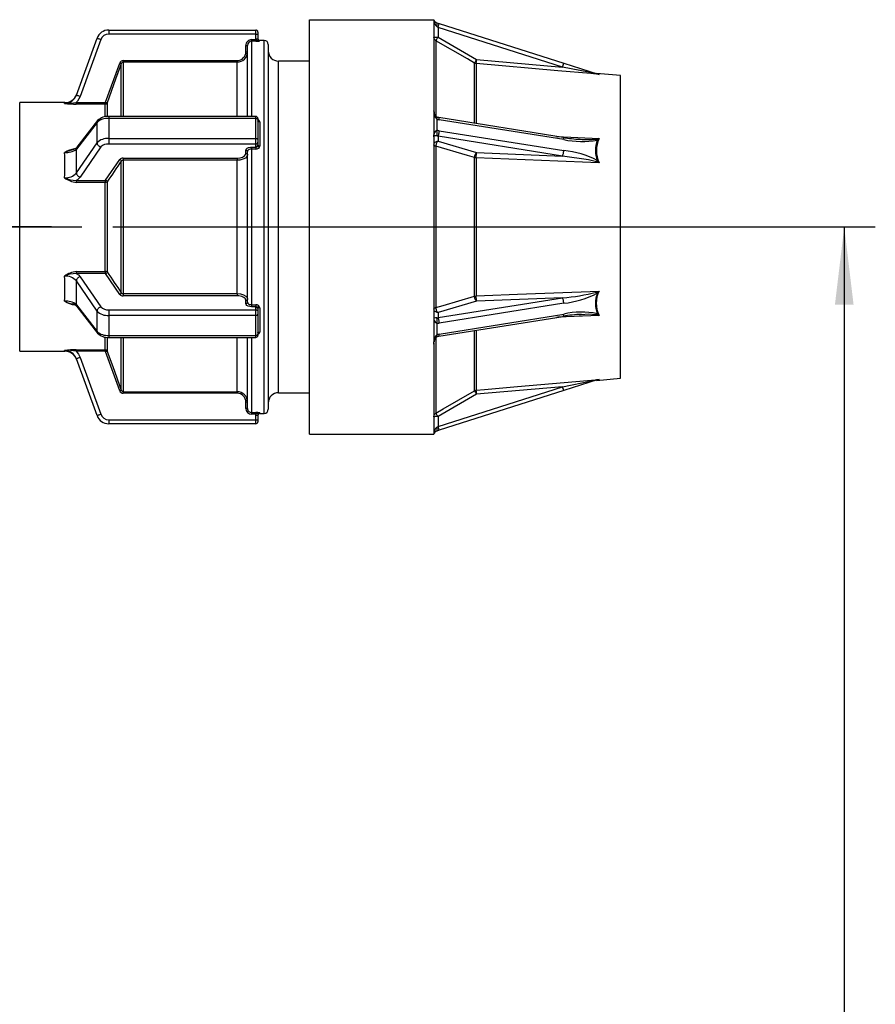
# Model space of a CAD drawing. Extents: x 2 to 417, y 3 to 295.
# Drawn here: x 178 to 206, y 133 to 164 of the extents above; entities that cross this region are included whole.
import ezdxf

# ---------------------------------------------------------------- set-up
doc = ezdxf.new("R2010")
doc.units = 0
doc.header["$PDSIZE"] = -1
doc.linetypes.add('CENTERX2', pattern=[20.32, 12.7, -2.54, 2.54, -2.54])
doc.layers.get('0').update_dxf_attribs({"linetype": 'CONTINUOUS'})
doc.layers.get('DEFPOINTS').update_dxf_attribs({"linetype": 'CONTINUOUS'})
doc.styles.add('SLDTEXTSTYLE3', font='TXT', dxfattribs={"width": 0.75})
doc.dimstyles.new('SLDDIMSTYLE0', dxfattribs={"dimtxt": 4.233333, "dimasz": 2.5, "dimexe": 1, "dimexo": 0.0625, "dimgap": 1.058333, "dimtad": 2, "dimdec": 3, "dimlfac": 7.5, "dimzin": 12, "dimtxsty": 'SLDTEXTSTYLE3', "dimsah": 1, "dimcen": 0.09, "dimclrd": 7, "dimclre": 7, "dimclrt": 7, "dimazin": 3, "dimtfac": 1, "dimtdec": 4, "dimtofl": 0, "dimtmove": 0, "dimatfit": 3, "dimtolj": 1, "dimtzin": 12})

# ---------------------------------------------------------------- blocks, each defined once
blk = doc.blocks.new('*D14')
for p, q in [((181.211, 157.557), (205.752, 157.557)), ((204.752, 157.557), (204.752, 58.224)), ((170.324, 58.224), (205.752, 58.224))]:
    blk.add_line(p, q)
for points in [[(204.752, 157.557), (204.452, 155.057), (205.052, 155.057)], [(204.752, 58.224), (205.052, 60.724), (204.452, 60.724)]]:
    blk.add_solid(points)
at = {"layer": 'DEFPOINTS'}
for p in [(180.211, 157.557), (169.324, 58.224)]:
    blk.add_point(p, dxfattribs=at)
at = {"insert": (200.577, 104.374), "char_height": 3.175, "attachment_point": 1, "rotation": 90, "style": 'SLDTEXTSTYLE3'}
blk.add_mtext('745', dxfattribs=at)

msp = doc.modelspace()

# ---------------------------------------------------------------- linework, layer by layer
at = {"color": 7, "linetype": 'CONTINUOUS'}
for p, q in [((187.54477, 157.55711), (187.54477, 164.22378)), ((187.54477, 164.22378), (191.54477, 164.22378)), ((191.54477, 164.22378), (191.54477, 161.293)), ((191.63428, 164.1265), (191.71716, 164.1001)), ((191.6774, 163.97527), (191.71716, 164.1001)), ((191.71716, 164.1001), (195.72338, 162.82422)), ((181.07661, 163.89044), (185.81144, 163.89044)), ((181.07661, 163.89044), (181.07661, 163.76176)), ((185.81144, 163.76176), (185.81144, 163.89044)), ((185.87811, 163.82378), (185.87811, 163.75944)), ((191.6774, 163.97527), (191.6774, 163.66078)), ((195.68363, 162.69939), (191.6774, 163.97527)), ((180.03498, 161.79812), (180.70073, 163.62725)), ((180.82603, 163.5863), (180.16028, 161.75717)), ((185.81144, 163.76176), (181.07661, 163.76176)), ((185.67811, 163.58225), (185.81431, 163.58225)), ((185.67811, 163.58225), (185.67811, 163.53101)), ((185.67811, 163.53101), (185.67811, 161.11195)), ((185.81431, 163.53101), (185.67811, 163.53101)), ((185.81144, 163.6099), (185.81144, 163.76176)), ((185.81431, 163.58225), (185.81144, 163.6099)), ((185.81431, 163.58225), (185.81431, 163.53101)), ((185.87811, 163.75944), (185.87811, 163.60757)), ((186.07811, 163.55711), (185.94477, 163.55711)), ((185.94477, 163.55711), (185.94477, 163.53999)), ((186.07811, 157.55711), (186.07811, 163.55711)), ((191.61144, 163.54788), (191.61144, 161.12178)), ((191.6774, 163.66078), (192.91847, 162.94133)), ((185.49144, 163.19239), (185.49144, 163.3941)), ((185.54477, 161.11195), (185.54477, 163.39596)), ((186.21144, 163.42378), (186.21144, 157.55711)), ((180.97729, 161.56751), (181.43065, 162.83003)), ((181.54342, 162.90978), (185.21144, 162.90978)), ((181.54342, 162.90978), (181.54342, 162.85862)), ((181.54342, 162.85862), (181.54342, 161.11195)), ((185.21144, 162.85862), (181.54342, 162.85862)), ((185.21144, 162.90978), (185.21144, 162.85862)), ((185.21144, 161.11195), (185.21144, 162.85862)), ((187.54477, 162.89044), (186.54477, 162.89044)), ((186.54477, 157.55711), (186.54477, 162.89044)), ((192.85251, 160.88807), (192.85251, 162.82853)), ((192.91847, 162.94133), (195.68363, 162.69939)), ((195.68363, 162.69939), (195.72338, 162.82422)), ((195.72338, 162.82422), (196.80415, 162.48002)), ((181.48077, 161.11195), (181.48077, 162.81376)), ((192.90755, 162.81125), (192.90755, 160.8793)), ((197.54477, 162.42632), (196.78005, 162.49323)), ((197.54477, 157.55711), (197.54477, 162.42632)), ((179.66718, 161.55711), (178.21144, 161.55711)), ((178.21144, 157.55711), (178.21144, 161.55711)), ((179.65612, 161.52949), (179.66718, 161.55711)), ((180.03364, 161.55858), (180.03364, 161.50776)), ((180.03364, 161.55858), (180.96476, 161.55858)), ((180.96476, 161.55858), (180.96476, 161.50776)), ((181.02741, 161.55135), (181.02741, 161.13013)), ((180.96476, 161.50776), (180.03364, 161.50776)), ((180.96476, 161.10693), (180.96476, 161.50776)), ((191.54833, 161.25965), (191.54477, 161.293)), ((191.54477, 161.293), (191.54477, 161.25686)), ((191.54477, 161.25686), (191.54477, 160.52403)), ((180.70073, 160.91899), (180.03498, 160.05974)), ((180.72071, 160.97796), (180.05488, 160.11861)), ((180.70073, 160.26537), (180.70073, 160.91899)), ((185.81144, 161.11195), (181.07661, 161.11195)), ((181.07661, 161.11195), (181.07661, 161.04528)), ((181.07661, 161.04528), (181.07661, 160.40227)), ((185.81144, 161.04528), (181.07661, 161.04528)), ((185.81144, 161.04528), (185.81144, 161.11195)), ((185.81144, 160.40227), (185.81144, 161.04528)), ((185.87811, 161.04528), (185.87811, 161.01195)), ((185.87811, 161.01195), (185.87811, 160.36894)), ((185.94477, 160.94076), (185.94477, 160.15634)), ((191.63428, 161.02846), (191.63428, 160.65514)), ((195.70389, 160.43402), (191.6978, 161.07194)), ((195.72338, 160.36587), (191.71716, 161.00381)), ((191.71716, 160.6534), (195.72338, 160.01546)), ((181.07661, 160.40227), (181.07661, 160.22253)), ((181.07661, 160.40227), (185.81144, 160.40227)), ((185.81144, 160.22253), (185.81144, 160.40227)), ((185.87811, 160.36894), (185.87811, 160.27907)), ((191.54477, 160.48147), (191.54477, 160.45088)), ((191.54477, 160.45088), (191.54477, 157.55711)), ((191.6774, 160.47554), (191.6774, 160.31376)), ((195.68363, 159.83759), (191.6774, 160.47554)), ((191.6774, 160.31376), (192.91847, 159.94937)), ((195.49516, 160.46726), (196.86324, 160.40273)), ((180.03498, 159.29549), (180.70073, 160.26537)), ((180.05488, 160.11861), (180.05324, 160.11643)), ((180.82603, 160.1295), (180.16028, 159.15961)), ((185.81144, 160.22253), (181.07661, 160.22253)), ((185.49144, 159.92063), (185.49144, 160.02758)), ((185.54477, 155.13187), (185.54477, 159.98235)), ((185.67811, 160.12734), (185.81431, 160.12734)), ((185.67811, 160.12734), (185.67811, 160.05987)), ((185.67811, 160.05987), (185.67811, 155.05435)), ((185.81431, 160.05987), (185.67811, 160.05987)), ((185.81144, 160.14201), (185.81144, 160.22253)), ((185.81431, 160.12734), (185.81144, 160.14201)), ((185.81431, 160.12734), (185.81431, 160.05987)), ((185.87811, 160.27907), (185.87811, 160.19854)), ((191.61144, 160.1496), (191.61144, 154.96462)), ((180.97729, 159.05905), (181.43065, 159.72849)), ((181.48077, 155.43827), (181.48077, 159.67595)), ((181.54342, 159.77077), (185.21144, 159.77077)), ((181.54342, 159.77077), (181.54342, 159.70407)), ((181.54342, 159.70407), (181.54342, 155.41015)), ((185.21144, 159.70407), (181.54342, 159.70407)), ((185.21144, 159.77077), (185.21144, 159.70407)), ((185.21144, 155.41015), (185.21144, 159.70407)), ((192.85251, 155.32784), (192.85251, 159.78638)), ((192.90755, 159.77907), (192.90755, 155.33515)), ((192.91847, 159.94937), (195.68363, 159.83759)), ((180.03364, 159.05431), (180.96476, 159.05431)), ((180.03364, 159.05431), (180.03364, 158.98998)), ((180.96476, 159.05431), (180.96476, 158.98998)), ((180.96476, 158.98998), (180.03364, 158.98998)), ((180.96476, 156.12425), (180.96476, 158.98998)), ((181.02741, 159.00728), (181.02741, 156.10695)), ((178.21144, 153.55711), (178.21144, 157.55711)), ((186.07811, 151.55711), (186.07811, 157.55711)), ((186.21144, 157.55711), (186.21144, 151.69044)), ((186.54477, 152.22378), (186.54477, 157.55711)), ((187.54477, 157.55711), (191.54477, 157.55711)), ((187.54477, 150.89044), (187.54477, 157.55711)), ((191.54477, 157.55711), (191.54477, 154.62634)), ((197.54477, 152.6879), (197.54477, 157.55711)), ((180.03364, 156.12425), (180.96476, 156.12425)), ((180.03364, 156.12425), (180.03364, 156.05991)), ((180.96476, 156.05991), (180.03364, 156.05991)), ((180.16028, 155.95461), (180.82603, 154.98473)), ((180.96476, 156.12425), (180.96476, 156.05991)), ((181.43065, 155.38573), (180.97729, 156.05518)), ((180.70073, 154.84885), (180.03498, 155.81873)), ((181.54342, 155.41015), (185.21144, 155.41015)), ((181.54342, 155.41015), (181.54342, 155.34345)), ((185.21144, 155.34345), (181.54342, 155.34345)), ((185.21144, 155.41015), (185.21144, 155.34345)), ((191.6774, 154.63868), (195.68363, 155.27663)), ((195.68363, 155.27663), (192.91847, 155.16486)), ((180.03498, 155.05448), (180.70073, 154.19523)), ((180.0523, 154.99911), (180.05488, 154.99561)), ((180.05488, 154.99561), (180.72067, 154.13631)), ((185.49144, 155.08664), (185.49144, 155.19359)), ((185.67811, 155.05435), (185.81431, 155.05435)), ((185.67811, 155.05435), (185.67811, 154.98688)), ((185.81431, 154.98688), (185.67811, 154.98688)), ((185.81144, 154.97222), (185.81431, 154.98688)), ((185.81144, 154.89169), (185.81144, 154.97222)), ((185.81431, 155.05435), (185.81431, 154.98688)), ((185.87811, 154.91568), (185.87811, 154.83515)), ((185.94477, 154.95788), (185.94477, 154.17346)), ((192.91847, 155.16486), (191.6774, 154.80046)), ((195.72338, 155.09876), (191.71716, 154.46082)), ((180.70073, 154.19523), (180.70073, 154.84885)), ((181.07661, 154.89169), (181.07661, 154.71195)), ((181.07661, 154.89169), (185.81144, 154.89169)), ((185.81144, 154.71195), (181.07661, 154.71195)), ((181.07661, 154.71195), (181.07661, 154.06894)), ((185.81144, 154.71195), (185.81144, 154.89169)), ((185.81144, 154.06894), (185.81144, 154.71195)), ((185.87811, 154.83515), (185.87811, 154.74528)), ((185.87811, 154.74528), (185.87811, 154.10227)), ((191.54477, 154.62634), (191.54477, 154.59019)), ((191.54477, 154.59019), (191.54477, 153.85736)), ((191.6774, 154.80046), (191.6774, 154.63868)), ((191.69771, 154.04227), (195.70389, 154.6802)), ((191.71716, 154.11041), (195.72338, 154.74835)), ((196.29024, 154.73215), (196.21674, 154.72768)), ((191.63428, 154.45908), (191.63428, 154.08576)), ((180.96476, 153.60646), (180.96476, 153.99126)), ((181.02741, 153.99579), (181.02741, 153.56287)), ((181.07661, 154.06894), (185.81144, 154.06894)), ((181.07661, 154.06894), (181.07661, 154.00227)), ((181.07661, 154.00227), (185.81144, 154.00227)), ((181.48077, 152.30046), (181.48077, 154.00227)), ((181.54342, 154.00227), (181.54342, 152.2556)), ((185.21144, 152.2556), (185.21144, 154.00227)), ((185.54477, 151.71826), (185.54477, 154.00227)), ((185.67811, 154.00227), (185.67811, 151.58322)), ((185.81144, 154.00227), (185.81144, 154.06894)), ((185.87811, 154.10227), (185.87811, 154.06894)), ((191.61144, 153.99025), (191.61144, 151.56634)), ((192.85251, 152.28569), (192.85251, 154.22616)), ((192.90755, 154.23492), (192.90755, 152.30298)), ((191.54477, 153.82727), (191.54477, 153.78421)), ((191.54477, 153.78421), (191.54477, 150.89044)), ((178.21144, 153.55711), (179.66718, 153.55711)), ((179.66718, 153.55711), (179.65612, 153.58474)), ((180.03364, 153.60646), (180.96476, 153.60646)), ((180.03364, 153.60646), (180.03364, 153.55564)), ((180.96476, 153.55564), (180.03364, 153.55564)), ((180.70073, 151.48697), (180.03498, 153.3161)), ((180.16028, 153.35705), (180.82603, 151.52792)), ((180.96476, 153.60646), (180.96476, 153.55564)), ((181.43065, 152.28419), (180.97729, 153.54671)), ((196.78005, 152.62099), (197.54477, 152.6879)), ((191.6774, 151.13895), (195.68363, 152.41483)), ((195.68363, 152.41483), (192.91847, 152.17289)), ((195.72338, 152.29), (195.68363, 152.41483)), ((196.80415, 152.6342), (195.72338, 152.29)), ((181.54342, 152.2556), (185.21144, 152.2556)), ((181.54342, 152.2556), (181.54342, 152.20444)), ((185.21144, 152.20444), (181.54342, 152.20444)), ((185.21144, 152.2556), (185.21144, 152.20444)), ((186.54477, 152.22378), (187.54477, 152.22378)), ((192.91847, 152.17289), (191.6774, 151.45344)), ((195.72338, 152.29), (191.71716, 151.01412)), ((185.49144, 151.72012), (185.49144, 151.92183)), ((185.67811, 151.58322), (185.81431, 151.58322)), ((185.67811, 151.58322), (185.67811, 151.53198)), ((185.81431, 151.53198), (185.67811, 151.53198)), ((185.81144, 151.50433), (185.81431, 151.53198)), ((185.81144, 151.35246), (185.81144, 151.50433)), ((185.81431, 151.58322), (185.81431, 151.53198)), ((185.87811, 151.50665), (185.87811, 151.35478)), ((185.94477, 151.57423), (185.94477, 151.55711)), ((185.94477, 151.55711), (186.07811, 151.55711)), ((191.6774, 151.45344), (191.6774, 151.13895)), ((181.07661, 151.35246), (185.81144, 151.35246)), ((181.07661, 151.35246), (181.07661, 151.22378)), ((185.81144, 151.22378), (181.07661, 151.22378)), ((185.81144, 151.22378), (185.81144, 151.35246)), ((185.87811, 151.35478), (185.87811, 151.29044)), ((191.71716, 151.01412), (191.6774, 151.13895)), ((187.54477, 150.89044), (191.54477, 150.89044)), ((191.71716, 151.01412), (191.63428, 150.98773))]:
    msp.add_line(p, q, dxfattribs=at)
at = {"color": 7, "linetype": 'CENTERX2'}
for p, q in [((157.54477, 157.55711), (180.21144, 157.55711)), ((179.23764, 157.55711), (162.47617, 157.55711))]:
    msp.add_line(p, q, dxfattribs=at)
at = {"color": 7, "linetype": 'CONTINUOUS'}
for points in [[(191.63596, 164.00155), (191.6418, 164.02467), (191.64604, 164.04695), (191.64855, 164.06765), (191.64924, 164.08609), (191.64809, 164.10166), (191.64514, 164.11383), (191.64048, 164.1222), (191.63428, 164.1265)], [(180.70073, 163.62725), (180.70339, 163.62718), (180.7107, 163.62539), (180.72236, 163.62195), (180.73795, 163.61698), (180.75688, 163.61067), (180.77842, 163.60326), (180.80176, 163.59503), (180.82603, 163.5863)], [(185.81144, 163.76176), (185.82445, 163.76172), (185.83695, 163.76159), (185.84848, 163.76137), (185.85858, 163.76108), (185.86687, 163.76073), (185.87303, 163.76033), (185.87683, 163.75989), (185.87811, 163.75944)], [(185.81144, 163.6099), (185.82445, 163.60985), (185.83695, 163.60972), (185.84848, 163.6095), (185.85858, 163.60921), (185.86687, 163.60886), (185.87303, 163.60846), (185.87683, 163.60802), (185.87811, 163.60757)], [(191.61144, 163.54788), (191.59694, 163.55754), (191.58383, 163.569), (191.57233, 163.58208), (191.56264, 163.59653), (191.55492, 163.61213), (191.54932, 163.6286), (191.54592, 163.64565), (191.54477, 163.663)], [(191.54477, 163.663), (191.54732, 163.66257), (191.55486, 163.66216), (191.5671, 163.66177), (191.58358, 163.66144), (191.60367, 163.66116), (191.62659, 163.66096), (191.65149, 163.66083), (191.6774, 163.66078)], [(191.61144, 163.54788), (191.6135, 163.55124), (191.61778, 163.55846), (191.62414, 163.56927), (191.63235, 163.58331), (191.64214, 163.6001), (191.65317, 163.61905), (191.66506, 163.63951), (191.6774, 163.66078)], [(192.85251, 162.82853), (192.62182, 162.9623), (191.61144, 163.54788)], [(185.49144, 163.3941), (185.50185, 163.39413), (185.51185, 163.39424), (185.52107, 163.39441), (185.52915, 163.39464), (185.53579, 163.39493), (185.54071, 163.39525), (185.54375, 163.3956), (185.54477, 163.39596)], [(185.49144, 163.19239), (185.50185, 163.19243), (185.51185, 163.19254), (185.52107, 163.19271), (185.52915, 163.19294), (185.53579, 163.19322), (185.54071, 163.19354), (185.54375, 163.19389), (185.54477, 163.19426)], [(181.43065, 162.83003), (181.44013, 162.82665), (181.44928, 162.82346), (181.45774, 162.82057), (181.46524, 162.81809), (181.47149, 162.81611), (181.47626, 162.8147), (181.47939, 162.81391), (181.48077, 162.81376)], [(192.85251, 162.82853), (192.85466, 162.83207), (192.85901, 162.83939), (192.8654, 162.85025), (192.87362, 162.86429), (192.88339, 162.88101), (192.89438, 162.89986), (192.9062, 162.9202), (192.91847, 162.94133)], [(192.90755, 162.81125), (192.90033, 162.81207), (192.89316, 162.81329), (192.88607, 162.8149), (192.87908, 162.81689), (192.87221, 162.81925), (192.86548, 162.82199), (192.8589, 162.82508), (192.85251, 162.82853)], [(192.90755, 162.81125), (192.90784, 162.8156), (192.90851, 162.82424), (192.90954, 162.83687), (192.91088, 162.85307), (192.91251, 162.8723), (192.91436, 162.89391), (192.91637, 162.91718), (192.91847, 162.94133)], [(181.48077, 162.81376), (181.44464, 162.71346), (181.30025, 162.3122), (181.02741, 161.55135)], [(196.86324, 162.46517), (196.59759, 162.48841), (195.53499, 162.58138), (192.90755, 162.81125)], [(196.77489, 162.47909), (196.51521, 162.53152), (195.68363, 162.69939)], [(196.77489, 162.47909), (196.77873, 162.48024), (196.78254, 162.4811), (196.7863, 162.48167), (196.79001, 162.48194), (196.79366, 162.4819), (196.79724, 162.48157), (196.80074, 162.48094), (196.80415, 162.48002)], [(196.86324, 162.46517), (196.86214, 162.4653), (196.77489, 162.47909)], [(196.77988, 162.49121), (196.80846, 162.48228), (196.82094, 162.47838), (196.86324, 162.46517)], [(196.80415, 162.48002), (196.86248, 162.46531), (196.86324, 162.46517)], [(180.16028, 161.75717), (180.0702, 161.59892), (180.03364, 161.55858)], [(180.03498, 161.79812), (180.03764, 161.79805), (180.04495, 161.79626), (180.05661, 161.79282), (180.07221, 161.78785), (180.09113, 161.78154), (180.11267, 161.77413), (180.13601, 161.7659), (180.16028, 161.75717)], [(180.97729, 161.56751), (180.98669, 161.56419), (180.99575, 161.56105), (181.00416, 161.5582), (181.01163, 161.55575), (181.01788, 161.55378), (181.0227, 161.55236), (181.02591, 161.55154), (181.02741, 161.55135)], [(191.54698, 161.25955), (191.54698, 161.25924), (191.54684, 161.2588), (191.54655, 161.25834), (191.54611, 161.25787), (191.54552, 161.25737), (191.54477, 161.25686)], [(180.72071, 160.97796), (180.7107, 160.96191), (180.70339, 160.9413), (180.70073, 160.91899)], [(185.81144, 161.04528), (185.82445, 161.04464), (185.83695, 161.04274), (185.84848, 161.03966), (185.85858, 161.03552), (185.86687, 161.03047), (185.87303, 161.0247), (185.87683, 161.01845), (185.87811, 161.01195)], [(185.94477, 160.94076), (185.9231, 160.94213), (185.90388, 160.94608), (185.88901, 160.9522), (185.88009, 160.95998), (185.87811, 160.96614)], [(191.63428, 161.02846), (191.64048, 161.04631), (191.64514, 161.06146), (191.64809, 161.0734), (191.64924, 161.08175), (191.64855, 161.08621), (191.64788, 161.08683)], [(191.69766, 161.07196), (191.68526, 161.07436), (191.64785, 161.08684)], [(191.71716, 161.00381), (191.7164, 161.0249), (191.71414, 161.0428), (191.71048, 161.05686), (191.70555, 161.06653), (191.69954, 161.07146), (191.6978, 161.07194)], [(191.63596, 160.48314), (191.6418, 160.49873), (191.64604, 160.51741), (191.64855, 160.53855), (191.64924, 160.56146), (191.64809, 160.58536), (191.64514, 160.60948), (191.64048, 160.633), (191.63428, 160.65514)], [(191.6774, 160.47554), (191.68519, 160.49033), (191.69267, 160.50886), (191.69954, 160.53044), (191.70555, 160.55425), (191.71048, 160.57941), (191.71414, 160.60495), (191.7164, 160.62993), (191.71716, 160.6534)], [(185.81144, 160.40227), (185.82445, 160.40163), (185.83695, 160.39974), (185.84848, 160.39666), (185.85858, 160.39251), (185.86687, 160.38746), (185.87303, 160.3817), (185.87683, 160.37544), (185.87811, 160.36894)], [(191.54477, 160.45088), (191.54469, 160.51465), (191.54477, 160.52403)], [(191.63596, 160.48314), (191.60449, 160.48494), (191.5695, 160.4889), (191.55656, 160.49106), (191.55053, 160.49192), (191.54764, 160.49172), (191.5462, 160.49076), (191.5452, 160.48819), (191.54492, 160.48595), (191.54479, 160.48318), (191.54477, 160.48147)], [(191.54477, 160.19942), (191.54732, 160.22165), (191.55486, 160.24304), (191.5671, 160.26276), (191.58358, 160.28006), (191.60367, 160.29428), (191.62659, 160.30488), (191.65149, 160.31146), (191.6774, 160.31376)], [(191.61144, 160.1496), (191.6135, 160.17243), (191.61778, 160.1962), (191.62414, 160.22008), (191.63235, 160.24324), (191.64214, 160.2649), (191.65317, 160.2843), (191.66506, 160.30077), (191.6774, 160.31376)], [(195.72338, 160.36587), (195.72262, 160.38695), (195.72037, 160.40486), (195.71671, 160.41891), (195.71178, 160.42859), (195.70576, 160.43351), (195.70389, 160.43402)], [(196.77489, 160.38434), (196.86214, 160.40249), (196.86324, 160.40273)], [(196.80415, 160.3486), (196.80074, 160.3537), (196.79724, 160.35864), (196.79366, 160.36341), (196.79001, 160.368), (196.7863, 160.3724), (196.78254, 160.37659), (196.77873, 160.38057), (196.77489, 160.38434)], [(180.05324, 160.11643), (180.04495, 160.10266), (180.03764, 160.08206), (180.03498, 160.05974)], [(180.70073, 160.26537), (180.70339, 160.24299), (180.7107, 160.22059), (180.72236, 160.19903), (180.73795, 160.17911), (180.75688, 160.1616), (180.77842, 160.14715), (180.80176, 160.13631), (180.82603, 160.1295)], [(185.49144, 160.02758), (185.5021, 160.06082), (185.53296, 160.09031), (185.58038, 160.11258), (185.63863, 160.12509), (185.67811, 160.12734)], [(185.49144, 160.02758), (185.50185, 160.02671), (185.51185, 160.02414), (185.52107, 160.01996), (185.52915, 160.01433), (185.53579, 160.00748), (185.54071, 159.99966), (185.54375, 159.99118), (185.54477, 159.98235)], [(185.67811, 160.05987), (185.63464, 160.05564), (185.596, 160.04346), (185.5662, 160.02455), (185.54856, 160.00074), (185.54477, 159.98235)], [(185.81144, 160.22253), (185.82445, 160.22362), (185.83695, 160.22684), (185.84848, 160.23206), (185.85858, 160.23909), (185.86687, 160.24766), (185.87303, 160.25743), (185.87683, 160.26804), (185.87811, 160.27907)], [(185.81144, 160.14201), (185.82445, 160.14309), (185.83695, 160.14631), (185.84848, 160.15153), (185.85858, 160.15857), (185.86687, 160.16713), (185.87303, 160.17691), (185.87683, 160.18751), (185.87811, 160.19854)], [(185.87811, 160.19854), (185.88201, 160.18435), (185.89333, 160.17174), (185.91068, 160.1623), (185.93168, 160.15717), (185.94477, 160.15634)], [(191.61144, 160.1496), (191.59694, 160.15378), (191.58383, 160.15874), (191.57233, 160.1644), (191.56264, 160.17066), (191.55492, 160.1774), (191.54932, 160.18453), (191.54592, 160.19191), (191.54477, 160.19942)], [(192.85251, 159.78638), (192.62182, 159.8539), (191.61144, 160.1496)], [(195.68363, 159.83759), (195.69142, 159.85239), (195.69889, 159.87092), (195.70576, 159.8925), (195.71178, 159.91631), (195.71671, 159.94146), (195.72037, 159.96701), (195.72262, 159.99199), (195.72338, 160.01546)], [(181.43065, 159.72849), (181.44013, 159.72586), (181.44928, 159.7217), (181.45774, 159.71616), (181.46524, 159.70943), (181.47149, 159.70175), (181.47626, 159.69341), (181.47939, 159.68471), (181.48077, 159.67595)], [(185.21144, 159.77077), (185.30341, 159.77909), (185.38501, 159.80305), (185.44751, 159.84007), (185.48401, 159.88634), (185.49144, 159.92063)], [(185.54477, 159.8754), (185.52749, 159.82088), (185.47734, 159.77201), (185.39522, 159.73243), (185.29257, 159.70922), (185.21144, 159.70407)], [(185.49144, 159.92063), (185.50185, 159.91976), (185.51185, 159.91719), (185.52107, 159.91301), (185.52915, 159.90738), (185.53579, 159.90053), (185.54071, 159.89271), (185.54375, 159.88422), (185.54477, 159.8754)], [(192.85251, 159.78638), (192.85466, 159.80913), (192.85901, 159.83276), (192.8654, 159.85647), (192.87362, 159.87945), (192.88339, 159.90091), (192.89438, 159.92014), (192.9062, 159.93648), (192.91847, 159.94937)], [(192.90755, 159.77907), (192.90033, 159.77942), (192.89316, 159.77994), (192.88607, 159.78062), (192.87908, 159.78146), (192.87221, 159.78246), (192.86548, 159.78361), (192.8589, 159.78492), (192.85251, 159.78638)], [(192.90755, 159.77907), (192.90784, 159.80203), (192.90851, 159.82609), (192.90954, 159.85045), (192.91088, 159.8743), (192.91251, 159.89683), (192.91436, 159.91729), (192.91637, 159.935), (192.91847, 159.94937)], [(196.86324, 159.61954), (196.59759, 159.63026), (195.53499, 159.67311), (192.90755, 159.77907)], [(196.77489, 159.65186), (196.51521, 159.72022), (195.68363, 159.83759)], [(196.77489, 159.65186), (196.77873, 159.65678), (196.78254, 159.66162), (196.7863, 159.66638), (196.79001, 159.67105), (196.79366, 159.6756), (196.79724, 159.68004), (196.80074, 159.68436), (196.80415, 159.68853)], [(196.86324, 159.61954), (196.86214, 159.61992), (196.77489, 159.65186)], [(196.80415, 159.68853), (196.86248, 159.62038), (196.86324, 159.61954)], [(180.16028, 159.15961), (180.0702, 159.0757), (180.03364, 159.05431)], [(180.03498, 159.29549), (180.03764, 159.27311), (180.04495, 159.25071), (180.05661, 159.22915), (180.07221, 159.20923), (180.09113, 159.19172), (180.11267, 159.17727), (180.13601, 159.16643), (180.16028, 159.15961)], [(180.97729, 159.05905), (180.98669, 159.05647), (180.99575, 159.05238), (181.00416, 159.04694), (181.01163, 159.04032), (181.01788, 159.03277), (181.0227, 159.02455), (181.02591, 159.01595), (181.02741, 159.00728)], [(180.03364, 156.05991), (180.10646, 156.01211), (180.16028, 155.95461)], [(180.16028, 155.95461), (180.13601, 155.94779), (180.11267, 155.93695), (180.09113, 155.9225), (180.07221, 155.90499), (180.05661, 155.88507), (180.04495, 155.86351), (180.03764, 155.84111), (180.03498, 155.81873)], [(181.02741, 156.10695), (181.02591, 156.09827), (181.0227, 156.08967), (181.01788, 156.08145), (181.01163, 156.0739), (181.00416, 156.06728), (180.99575, 156.06184), (180.98669, 156.05775), (180.97729, 156.05518)], [(181.48077, 155.43827), (181.47939, 155.42951), (181.47626, 155.42081), (181.47149, 155.41247), (181.46524, 155.40479), (181.45774, 155.39806), (181.44928, 155.39252), (181.44013, 155.38836), (181.43065, 155.38573)], [(185.21144, 155.41015), (185.31811, 155.40115), (185.41343, 155.37516), (185.48943, 155.33343), (185.5346, 155.28088), (185.54477, 155.23882)], [(185.49144, 155.19359), (185.47541, 155.24356), (185.42903, 155.28789), (185.35772, 155.32136), (185.27023, 155.34011), (185.21144, 155.34345)], [(185.54477, 155.23882), (185.54375, 155.23), (185.54071, 155.22151), (185.53579, 155.21369), (185.52915, 155.20684), (185.52107, 155.20121), (185.51185, 155.19704), (185.50185, 155.19446), (185.49144, 155.19359)], [(191.61144, 154.96462), (191.84218, 155.03214), (192.85251, 155.32784)], [(192.85251, 155.32784), (192.8589, 155.3293), (192.86548, 155.33061), (192.87221, 155.33176), (192.87908, 155.33276), (192.88607, 155.3336), (192.89316, 155.33428), (192.90033, 155.3348), (192.90755, 155.33515)], [(192.91847, 155.16486), (192.9062, 155.17774), (192.89438, 155.19408), (192.88339, 155.21331), (192.87362, 155.23478), (192.8654, 155.25775), (192.85901, 155.28146), (192.85466, 155.30509), (192.85251, 155.32784)], [(192.90755, 155.33515), (193.1732, 155.34586), (194.2358, 155.38872), (196.86324, 155.49468)], [(192.91847, 155.16486), (192.91637, 155.17922), (192.91436, 155.19693), (192.91251, 155.21739), (192.91088, 155.23992), (192.90954, 155.26377), (192.90851, 155.28813), (192.90784, 155.31219), (192.90755, 155.33515)], [(195.72338, 155.09876), (195.72262, 155.12223), (195.72037, 155.14721), (195.71671, 155.17276), (195.71178, 155.19791), (195.70576, 155.22172), (195.69889, 155.2433), (195.69142, 155.26183), (195.68363, 155.27663)], [(196.77489, 155.46236), (196.86214, 155.49431), (196.86324, 155.49468)], [(196.80415, 155.42569), (196.80074, 155.42986), (196.79724, 155.43418), (196.79366, 155.43862), (196.79001, 155.44317), (196.7863, 155.44784), (196.78254, 155.4526), (196.77873, 155.45744), (196.77489, 155.46236)], [(180.03498, 155.05448), (180.03764, 155.03216), (180.04495, 155.01156), (180.0523, 154.99911)], [(180.82603, 154.98473), (180.80176, 154.97791), (180.77842, 154.96707), (180.75688, 154.95262), (180.73795, 154.93511), (180.72236, 154.91519), (180.7107, 154.89363), (180.70339, 154.87123), (180.70073, 154.84885)], [(185.54477, 155.13187), (185.54375, 155.12305), (185.54071, 155.11456), (185.53579, 155.10674), (185.52915, 155.09989), (185.52107, 155.09426), (185.51185, 155.09008), (185.50185, 155.08751), (185.49144, 155.08664)], [(185.67811, 154.98688), (185.6167, 154.99243), (185.56222, 155.00842), (185.52057, 155.03312), (185.49634, 155.06394), (185.49144, 155.08664)], [(185.54477, 155.13187), (185.55255, 155.10574), (185.57503, 155.08265), (185.60938, 155.06542), (185.6512, 155.05594), (185.67811, 155.05435)], [(185.81144, 154.97222), (185.82445, 154.97113), (185.83695, 154.96791), (185.84848, 154.96269), (185.85858, 154.95566), (185.86687, 154.94709), (185.87303, 154.93731), (185.87683, 154.92671), (185.87811, 154.91568)], [(185.94477, 154.95788), (185.9231, 154.95558), (185.90388, 154.94898), (185.88901, 154.93877), (185.88009, 154.92585), (185.87811, 154.91568)], [(191.54477, 154.9148), (191.54592, 154.92231), (191.54932, 154.92969), (191.55492, 154.93682), (191.56264, 154.94357), (191.57233, 154.94982), (191.58383, 154.95548), (191.59694, 154.96044), (191.61144, 154.96462)], [(191.6774, 154.80046), (191.65149, 154.80276), (191.62659, 154.80934), (191.60367, 154.81994), (191.58358, 154.83416), (191.5671, 154.85147), (191.55486, 154.87118), (191.54732, 154.89257), (191.54477, 154.9148)], [(191.6774, 154.80046), (191.66506, 154.81345), (191.65317, 154.82993), (191.64214, 154.84933), (191.63235, 154.87098), (191.62414, 154.89415), (191.61778, 154.91802), (191.6135, 154.94179), (191.61144, 154.96462)], [(185.81144, 154.89169), (185.82445, 154.8906), (185.83695, 154.88738), (185.84848, 154.88216), (185.85858, 154.87513), (185.86687, 154.86656), (185.87303, 154.85679), (185.87683, 154.84618), (185.87811, 154.83515)], [(185.81144, 154.71195), (185.82445, 154.71259), (185.83695, 154.71449), (185.84848, 154.71757), (185.85858, 154.72171), (185.86687, 154.72676), (185.87303, 154.73253), (185.87683, 154.73878), (185.87811, 154.74528)], [(191.54477, 154.62634), (191.54478, 154.62626), (191.54646, 154.62318)], [(191.54646, 154.62318), (191.54678, 154.61908), (191.54696, 154.61496), (191.54698, 154.61084), (191.54684, 154.6067), (191.54655, 154.60256), (191.54611, 154.59843), (191.54552, 154.5943), (191.54477, 154.59019)], [(191.63428, 154.45908), (191.64048, 154.48123), (191.64514, 154.50475), (191.64809, 154.52886), (191.64924, 154.55276), (191.64855, 154.57567), (191.64604, 154.59681), (191.6418, 154.61549), (191.63596, 154.63108)], [(191.71716, 154.46082), (191.7164, 154.48429), (191.71414, 154.50927), (191.71048, 154.53482), (191.70555, 154.55997), (191.69954, 154.58378), (191.69267, 154.60536), (191.68519, 154.62389), (191.6774, 154.63868)], [(196.86324, 154.71149), (196.59759, 154.69896), (195.53499, 154.64884), (195.49513, 154.64696)], [(195.70389, 154.6802), (195.70576, 154.68071), (195.71178, 154.68564), (195.71671, 154.69531), (195.72037, 154.70936), (195.72262, 154.72727), (195.72338, 154.74835)], [(196.77489, 154.72989), (196.51521, 154.74581), (196.29024, 154.73215)], [(196.77489, 154.72989), (196.77873, 154.73365), (196.78254, 154.73763), (196.7863, 154.74182), (196.79001, 154.74622), (196.79366, 154.75081), (196.79724, 154.75558), (196.80074, 154.76052), (196.80415, 154.76562)], [(196.86324, 154.71149), (196.86214, 154.71173), (196.77489, 154.72989)], [(196.80415, 154.76562), (196.86248, 154.71217), (196.86324, 154.71149)], [(180.70073, 154.19523), (180.70339, 154.17292), (180.7107, 154.15231), (180.72067, 154.13631)], [(185.81144, 154.06894), (185.82445, 154.06958), (185.83695, 154.07148), (185.84848, 154.07456), (185.85858, 154.0787), (185.86687, 154.08375), (185.87303, 154.08952), (185.87683, 154.09577), (185.87811, 154.10227)], [(185.87811, 154.14808), (185.88201, 154.15667), (185.89333, 154.16425), (185.91068, 154.16991), (185.93168, 154.17297), (185.94477, 154.17346)], [(191.64765, 154.02731), (191.64855, 154.02801), (191.64924, 154.03248), (191.64809, 154.04082), (191.64514, 154.05276), (191.64048, 154.06791), (191.63428, 154.08576)], [(191.64785, 154.02738), (191.66022, 154.0324), (191.69766, 154.04226)], [(191.69771, 154.04227), (191.69954, 154.04276), (191.70555, 154.04769), (191.71048, 154.05737), (191.71414, 154.07142), (191.7164, 154.08933), (191.71716, 154.11041)], [(191.54477, 153.78421), (191.54469, 153.84798), (191.54477, 153.85736)], [(180.03364, 153.55564), (180.10646, 153.46549), (180.16028, 153.35705)], [(180.16028, 153.35705), (180.13601, 153.34832), (180.11267, 153.34009), (180.09113, 153.33268), (180.07221, 153.32638), (180.05661, 153.3214), (180.04495, 153.31796), (180.03764, 153.31617), (180.03498, 153.3161)], [(181.02741, 153.56287), (181.02591, 153.56268), (181.0227, 153.56186), (181.01788, 153.56044), (181.01163, 153.55847), (181.00416, 153.55602), (180.99575, 153.55317), (180.98669, 153.55004), (180.97729, 153.54671)], [(181.02741, 153.56287), (181.06332, 153.46249), (181.2072, 153.06105), (181.48077, 152.30046)], [(192.90755, 152.30298), (193.1732, 152.32622), (194.2358, 152.41918), (196.86324, 152.64906)], [(195.68363, 152.41483), (195.94503, 152.4676), (196.36046, 152.55146), (196.56846, 152.59345), (196.77489, 152.63514)], [(196.86324, 152.64906), (196.82094, 152.63584), (196.77301, 152.62087), (196.77988, 152.62301)], [(196.77489, 152.63514), (196.86214, 152.64893), (196.86324, 152.64906)], [(196.80415, 152.6342), (196.80074, 152.63328), (196.79724, 152.63265), (196.79366, 152.63232), (196.79001, 152.63229), (196.7863, 152.63255), (196.78254, 152.63312), (196.77873, 152.63398), (196.77489, 152.63514)], [(181.48077, 152.30046), (181.47939, 152.30031), (181.47626, 152.29952), (181.47149, 152.29811), (181.46524, 152.29613), (181.45774, 152.29365), (181.44928, 152.29076), (181.44013, 152.28757), (181.43065, 152.28419)], [(191.61144, 151.56634), (191.84218, 151.70003), (192.85251, 152.28569)], [(192.85251, 152.28569), (192.8589, 152.28914), (192.86548, 152.29223), (192.87221, 152.29497), (192.87908, 152.29733), (192.88607, 152.29932), (192.89316, 152.30093), (192.90033, 152.30215), (192.90755, 152.30298)], [(192.91847, 152.17289), (192.9062, 152.19402), (192.89438, 152.21436), (192.88339, 152.23321), (192.87362, 152.24994), (192.8654, 152.26397), (192.85901, 152.27483), (192.85466, 152.28215), (192.85251, 152.28569)], [(192.91847, 152.17289), (192.91637, 152.19704), (192.91436, 152.22031), (192.91251, 152.24192), (192.91088, 152.26115), (192.90954, 152.27735), (192.90851, 152.28998), (192.90784, 152.29862), (192.90755, 152.30298)], [(185.54477, 151.91997), (185.54375, 151.92033), (185.54071, 151.92068), (185.53579, 151.921), (185.52915, 151.92128), (185.52107, 151.92151), (185.51185, 151.92169), (185.50185, 151.92179), (185.49144, 151.92183)], [(180.82603, 151.52792), (180.80176, 151.51919), (180.77842, 151.51096), (180.75688, 151.50355), (180.73795, 151.49725), (180.72236, 151.49227), (180.7107, 151.48883), (180.70339, 151.48704), (180.70073, 151.48697)], [(185.54477, 151.71826), (185.54375, 151.71862), (185.54071, 151.71897), (185.53579, 151.7193), (185.52915, 151.71958), (185.52107, 151.71981), (185.51185, 151.71998), (185.50185, 151.72009), (185.49144, 151.72012)], [(185.81144, 151.50433), (185.82445, 151.50437), (185.83695, 151.5045), (185.84848, 151.50472), (185.85858, 151.50501), (185.86687, 151.50536), (185.87303, 151.50576), (185.87683, 151.5062), (185.87811, 151.50665)], [(191.54477, 151.45122), (191.54592, 151.46857), (191.54932, 151.48563), (191.55492, 151.50209), (191.56264, 151.51769), (191.57233, 151.53214), (191.58383, 151.54522), (191.59694, 151.55668), (191.61144, 151.56634)], [(191.6774, 151.45344), (191.65149, 151.45339), (191.62659, 151.45327), (191.60367, 151.45306), (191.58358, 151.45278), (191.5671, 151.45245), (191.55486, 151.45207), (191.54732, 151.45165), (191.54477, 151.45122)], [(191.6774, 151.45344), (191.66506, 151.47471), (191.65317, 151.49518), (191.64214, 151.51413), (191.63235, 151.53091), (191.62414, 151.54495), (191.61778, 151.55577), (191.6135, 151.56298), (191.61144, 151.56634)], [(185.81144, 151.35246), (185.82445, 151.3525), (185.83695, 151.35263), (185.84848, 151.35285), (185.85858, 151.35314), (185.86687, 151.35349), (185.87303, 151.35389), (185.87683, 151.35433), (185.87811, 151.35478)], [(191.63428, 150.98773), (191.64048, 150.99202), (191.64514, 151.0004), (191.64809, 151.01257), (191.64924, 151.02813), (191.64855, 151.04657), (191.64604, 151.06727), (191.6418, 151.08955), (191.63596, 151.11267)], [(191.54646, 150.91986), (191.54678, 150.91613), (191.54696, 150.91242), (191.54698, 150.90871), (191.54684, 150.90501), (191.54655, 150.90133), (191.54611, 150.89767), (191.54552, 150.89404), (191.54477, 150.89044)]]:
    msp.add_lwpolyline(points, dxfattribs=at)
for centre, radius, start, end in [((191.67474, 164.25354), 0.13333, 192.89917, 252.334589), ((191.8863, 164.23508), 0.34235, 183.981426, 223.01101), ((181.07661, 163.49044), 0.4, 90, 160), ((185.81144, 163.82378), 0.06667, 0, 90), ((184.91867, 153.36414), 12.5808, 57.505034, 57.728501), ((181.07661, 163.4951), 0.26667, 90, 160), ((185.67859, 163.39509), 0.18715, 90.148374, 180.304176), ((185.6792, 163.39658), 0.13443, 90.465151, 180.265945), ((186.05154, 164.09223), 0.56247, 245.053509, 259.057756), ((185.84205, 164.07967), 0.54937, 267.1058, 280.777201), ((185.94477, 163.62378), 0.06667, 180, 270), ((185.94508, 163.60697), 0.06698, 179.487309, 269.737686), ((186.07811, 163.42378), 0.13333, 0, 90), ((185.21058, 163.19282), 0.33419, 270.147054, 0.246715), ((185.20967, 163.19154), 0.28177, 270.359239, 0.173772), ((186.54477, 163.22378), 0.33333, 180, 270), ((181.5437, 162.78978), 0.12, 90.134704, 160.40355), ((181.54386, 162.79183), 0.06679, 90.380659, 160.833933), ((179.65272, 161.93575), 0.40628, 270.479078, 340.198683), ((179.70574, 163.34968), 1.82087, 268.438515, 280.374386), ((179.66718, 161.95711), 0.4, 269.166601, 340), ((180.96469, 161.57193), 0.01336, 270.316523, 340.651488), ((180.96486, 161.57443), 0.06667, 269.913299, 339.747902), ((180.16955, 167.16102), 5.65489, 264.790742, 268.622841), ((191.88829, 161.25974), 0.34352, 180.481499, 222.318968), ((191.71538, 161.28806), 0.17061, 180.157429, 189.591535), ((191.77683, 161.27874), 0.23039, 184.978498, 236.105016), ((181.02713, 160.57004), 0.47781, 84.056195, 133.087115), ((181.04741, 160.64991), 0.46296, 86.38357, 134.897909), ((185.81144, 161.04528), 0.06667, 0, 90), ((185.82581, 160.89707), 0.12674, 20.167491, 65.628156), ((185.9843, 161.08198), 0.14665, 223.606088, 254.365744), ((191.77086, 161.33593), 0.33644, 246.049841, 260.815695), ((191.69528, 160.51739), 0.15065, 113.884802, 177.474218), ((191.66952, 160.35895), 0.29828, 80.810577, 96.785031), ((181.04343, 159.90892), 0.49447, 86.152323, 133.873051), ((191.62973, 160.33235), 0.15092, 71.584124, 87.630805), ((196.42975, 164.5967), 4.22408, 260.104973, 267.621238), ((196.309, 163.18811), 2.88236, 258.277335, 279.891701), ((196.47921, 162.93948), 2.5722, 264.988026, 276.600762), ((197.63414, 160.01856), 0.8932, 158.315432, 201.684568), ((197.70269, 160.01114), 0.92629, 154.99145, 205.00855), ((202.16306, 154.55887), 7.88916, 132.205033, 132.787035), ((180.10665, 159.21707), 0.86009, 98.496001, 121.588515), ((179.70288, 160.49603), 0.54831, 265.107873, 307.27853), ((181.35945, 155.37781), 4.87891, 107.488017, 110.433528), ((179.84321, 160.33213), 0.30054, 279.412808, 314.22434), ((170.82882, 159.67762), 9.21409, 357.623141, 2.376859), ((181.05038, 159.9092), 0.31443, 85.214688, 135.523184), ((185.81325, 160.19775), 0.13789, 270.440227, 342.523091), ((183.42595, 171.18054), 11.30829, 282.192927, 282.870093), ((195.4683, 157.22231), 2.80477, 61.557306, 84.781969), ((172.37387, 159.5433), 7.29358, 356.805616, 3.194384), ((393.33778, 15.5488), 256.23432, 145.7723919, 145.9530387), ((181.53322, 159.62646), 0.14467, 85.960255, 135.152205), ((181.53754, 159.63333), 0.07099, 85.252167, 143.10155), ((179.68716, 159.59452), 0.4587, 266.120412, 319.313863), ((180.13808, 159.81695), 0.83354, 234.675087, 262.801763), ((180.01304, 159.86448), 0.81044, 243.870642, 271.456793), ((180.96619, 159.06947), 0.01523, 264.617822, 316.794846), ((180.97151, 159.0876), 0.09786, 266.043158, 304.831327), ((180.13808, 155.29727), 0.83354, 97.198237, 125.324913), ((180.06145, 155.02835), 1.03193, 91.544397, 113.128168), ((179.67878, 155.49969), 0.4782, 41.849873, 92.715852), ((172.0348, 155.57092), 7.63215, 356.947459, 3.052541), ((180.97345, 156.03363), 0.09103, 53.649038, 95.476477), ((180.96588, 156.04393), 0.01602, 44.584991, 94.002341), ((381.97553, 291.86182), 242.50678, 214.0418483, 214.2327211), ((171.1793, 155.4366), 8.86392, 357.529185, 2.470815), ((181.53036, 155.48012), 0.1373, 223.430323, 275.457217), ((181.53941, 155.48506), 0.07502, 218.58768, 273.058602), ((195.30029, 160.82754), 5.56413, 273.950432, 285.36802), ((195.32705, 158.35886), 3.2841, 276.931489, 296.729237), ((197.66923, 155.09566), 0.92589, 159.117738, 200.882262), ((197.62453, 155.10308), 0.8561, 152.779619, 207.220381), ((197.99956, 154.46165), 1.5357, 137.726004, 141.11538), ((179.71264, 154.65179), 0.51581, 51.323122, 96.290475), ((180.10644, 155.89679), 0.85968, 238.410693, 261.639453), ((180.08055, 156.01288), 0.94863, 243.421863, 258.96347), ((179.83477, 154.76959), 0.3151, 46.543673, 78.388377), ((181.05038, 155.20502), 0.31443, 224.476816, 274.785312), ((185.81096, 154.91336), 0.14103, 18.399166, 88.637515), ((183.42595, 143.93368), 11.30829, 77.129907, 77.807073), ((181.02972, 155.16767), 0.45813, 224.100393, 275.874233), ((191.70354, 154.60246), 0.15923, 184.420797, 244.220182), ((191.68737, 153.53822), 1.09408, 92.693199, 97.400189), ((191.62878, 154.78704), 0.15612, 272.638583, 288.146488), ((196.30835, 151.79888), 2.94084, 90.367796, 101.860034), ((196.30121, 152.4136), 2.40519, 77.930043, 103.900921), ((191.66964, 154.74954), 0.29261, 263.059203, 279.345188), ((181.03448, 154.56605), 0.49889, 228.012228, 274.844463), ((181.04046, 154.44588), 0.44508, 224.060084, 274.658437), ((185.81144, 154.06894), 0.06667, 270, 0), ((185.82581, 154.21715), 0.12674, 294.371844, 339.832509), ((185.9843, 154.03224), 0.14665, 105.634256, 136.393912), ((191.82157, 153.88062), 0.27777, 132.396395, 184.803139), ((191.72971, 153.86163), 0.18181, 108.959328, 180.48454), ((191.77007, 153.78094), 0.33369, 99.123205, 114.011259), ((180.16955, 147.9532), 5.65489, 91.377159, 95.209258), ((179.73466, 152.13981), 1.44706, 78.075964, 93.111135), ((179.65314, 153.17905), 0.4057, 19.743752, 89.578487), ((179.66718, 153.15711), 0.4, 20, 90.644855), ((180.96489, 153.53983), 0.06663, 20.227253, 90.111546), ((180.9647, 153.54231), 0.01333, 19.28026, 89.751728), ((196.96502, 152.11921), 0.53953, 100.873372, 107.346744), ((181.54378, 152.32455), 0.12011, 199.634454, 269.827292), ((181.54372, 152.32219), 0.06659, 199.044477, 269.74093), ((185.20993, 151.92075), 0.33485, 359.865418, 89.740813), ((185.21052, 151.92352), 0.28093, 359.655083, 89.811907), ((186.54477, 151.89044), 0.33333, 90, 180), ((181.07661, 151.62378), 0.4, 200, 270), ((181.07661, 151.61912), 0.26667, 200, 270), ((185.67906, 151.7196), 0.18762, 179.838734, 269.708715), ((185.67866, 151.7171), 0.13389, 179.503256, 269.765647), ((185.84721, 151.10942), 0.47493, 78.145068, 93.971932), ((186.05154, 151.02199), 0.56247, 100.942244, 114.946491), ((185.94537, 151.50696), 0.06727, 90.510737, 180.264268), ((185.94477, 151.49044), 0.06667, 90, 180), ((186.07811, 151.69044), 0.13333, 270, 0), ((185.81144, 151.29044), 0.06667, 270, 0), ((191.79539, 150.92148), 0.24894, 129.823391, 180.37261), ((184.79407, 161.94656), 12.81346, 302.273527, 302.492937), ((191.67474, 150.86068), 0.13333, 107.665411, 167.10083)]:
    msp.add_arc(centre, radius, start, end, dxfattribs=at)

# ---------------------------------------------------------------- dimensions: what is measured, and where the dimension line sits
dim = msp.add_linear_dim(base=(204.75197, 58.22378), p1=(180.21144, 157.55711), p2=(169.32442, 58.22378), angle=90, dimstyle='SLDDIMSTYLE0')
dim.commit()
dim.dimension.update_dxf_attribs({"geometry": '*D14', "text_midpoint": (204.75197, 107.89044), "dimtype": 160, "text_rotation": 90})

doc.saveas('drawing.dxf')
